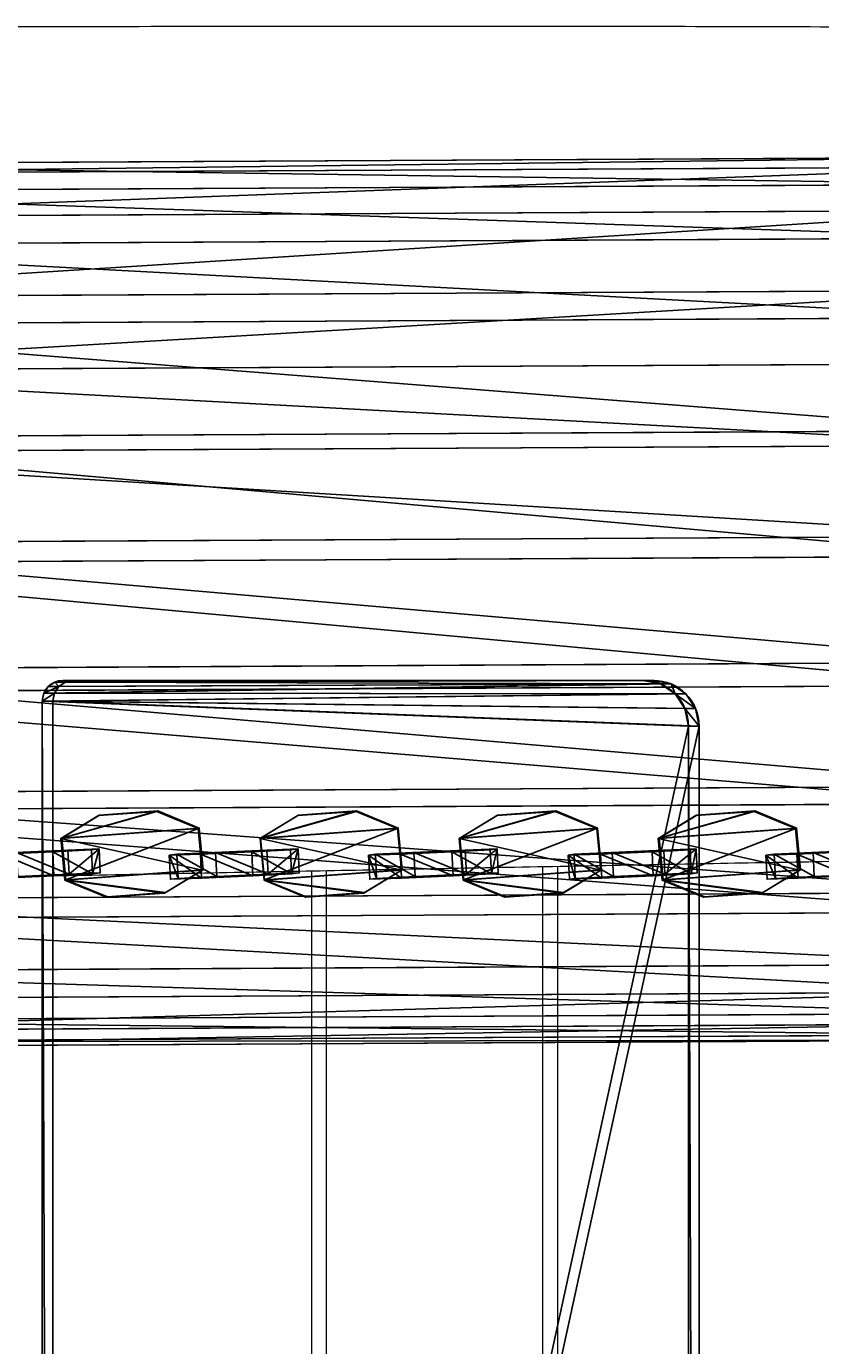
# Model space of a CAD drawing. Units: centimetres. Extents: x -254 to 241, y -222 to 216.
# Drawn here: x -41 to -24, y 18 to 46 of the extents above; entities that cross this region are included whole.
import ezdxf

# ---------------------------------------------------------------- set-up
doc = ezdxf.new("R2010")
doc.units = ezdxf.units.CM
doc.header["$LTSCALE"] = 2.54
doc.layers.get('0').update_dxf_attribs({"true_color": 0xffffff})
doc.layers.add('VP-EQ', color=7, linetype='Continuous', true_color=0x8a3492)

# ---------------------------------------------------------------- blocks, each defined once
blk = doc.blocks.new('R__nica_25')
at = {"color": 0}
for p, q in [((11.627, 19.307, 125.738), (11.627, 19.716, 150.864)), ((11.627, 19.307, 125.738), (11.627, 19.716, 150.864)), ((9.125, 18.823, 125.771), (9.125, 19.231, 150.836)), ((9.125, 18.823, 125.771), (9.125, 19.231, 150.836)), ((14.283, 18.912, 125.692), (14.283, 19.322, 150.915)), ((14.283, 18.912, 125.692), (14.283, 19.322, 150.915)), ((6.772, 17.724, 125.795), (6.772, 18.131, 150.824)), ((6.772, 17.724, 125.795), (6.772, 18.131, 150.824)), ((16.814, 17.864, 125.639), (16.814, 18.277, 150.978)), ((16.814, 17.864, 125.639), (16.814, 18.277, 150.978)), ((4.987, 16.248, 125.806), (4.987, 16.656, 150.83)), ((4.987, 16.248, 125.806), (4.987, 16.656, 150.83)), ((19.031, 16.2, 125.585), (19.031, 16.614, 151.051)), ((19.031, 16.2, 125.585), (19.031, 16.614, 151.051)), ((4.175, 14.429, 125.797), (4.175, 14.837, 150.859)), ((4.175, 14.429, 125.797), (4.175, 14.837, 150.859)), ((20.563, 14.626, 125.542), (20.563, 15.042, 151.111)), ((20.563, 14.626, 125.542), (20.563, 15.042, 151.111)), ((21.537, 12.858, 125.506), (21.537, 13.276, 151.167)), ((21.537, 12.858, 125.506), (21.537, 13.276, 151.167)), ((3.642, 12.047, 125.777), (3.642, 12.456, 150.905)), ((3.642, 12.047, 125.777), (3.642, 12.456, 150.905)), ((21.951, 11.051, 125.478), (21.951, 11.47, 151.214)), ((21.951, 11.051, 125.478), (21.951, 11.47, 151.214)), ((3.546, 9.481, 125.748), (3.546, 9.891, 150.962)), ((3.546, 9.481, 125.748), (3.546, 9.891, 150.962)), ((21.559, 8.743, 125.456), (21.559, 9.163, 151.261)), ((21.559, 8.743, 125.456), (21.559, 9.163, 151.261)), ((3.8, 7.157, 125.716), (3.8, 7.568, 151.018)), ((3.8, 7.157, 125.716), (3.8, 7.568, 151.018)), ((20.474, 6.487, 125.447), (20.474, 6.908, 151.295)), ((20.474, 6.487, 125.447), (20.474, 6.908, 151.295)), ((4.652, 5.086, 125.678), (4.652, 5.5, 151.079)), ((4.652, 5.086, 125.678), (4.652, 5.5, 151.079)), ((18.636, 4.389, 125.45), (18.636, 4.81, 151.314)), ((18.636, 4.389, 125.45), (18.636, 4.81, 151.314)), ((6.009, 3.35, 125.636), (6.009, 3.765, 151.14)), ((6.009, 3.35, 125.636), (6.009, 3.765, 151.14)), ((16.969, 2.688, 125.456), (16.969, 3.109, 151.327)), ((16.969, 2.688, 125.456), (16.969, 3.109, 151.327)), ((8.115, 2.085, 125.588), (8.115, 2.502, 151.202)), ((8.115, 2.085, 125.588), (8.115, 2.502, 151.202)), ((15.183, 1.657, 125.472), (15.183, 2.078, 151.322)), ((15.183, 1.657, 125.472), (15.183, 2.078, 151.322)), ((10.635, 1.325, 125.539), (10.635, 1.744, 151.258)), ((10.635, 1.325, 125.539), (10.635, 1.744, 151.258)), ((13.249, 1.614, 151.302), (13.249, 1.194, 125.497)), ((13.249, 1.614, 151.302), (13.249, 1.194, 125.497))]:
    blk.add_line(p, q, dxfattribs=at)
mesh = blk.add_polyface(dxfattribs=at)
corners = [(9.125, 18.823, 125.771), (11.627, 19.716, 150.864), (11.627, 19.307, 125.738), (9.125, 19.231, 150.836)]
mesh.append_faces([[corners[k] for k in face] for face in [(0, 1, 2), (1, 0, 3)]], dxfattribs={"vtx0": -1, "color": 0})
mesh = blk.add_polyface(dxfattribs=at)
corners = [(11.627, 19.307, 125.738), (14.283, 19.322, 150.915), (14.283, 18.912, 125.692), (11.627, 19.716, 150.864)]
mesh.append_faces([[corners[k] for k in face] for face in [(0, 1, 2), (1, 0, 3)]], dxfattribs={"vtx0": -1, "color": 0})
mesh = blk.add_polyface(dxfattribs=at)
corners = [(6.772, 17.724, 125.795), (9.125, 19.231, 150.836), (9.125, 18.823, 125.771), (6.772, 18.131, 150.824)]
mesh.append_faces([[corners[k] for k in face] for face in [(0, 1, 2), (1, 0, 3)]], dxfattribs={"vtx0": -1, "color": 0})
mesh = blk.add_polyface(dxfattribs=at)
corners = [(14.283, 18.912, 125.692), (16.814, 18.277, 150.978), (16.814, 17.864, 125.639), (14.283, 19.322, 150.915)]
mesh.append_faces([[corners[k] for k in face] for face in [(0, 1, 2), (1, 0, 3)]], dxfattribs={"vtx0": -1, "color": 0})
mesh = blk.add_polyface(dxfattribs=at)
corners = [(4.987, 16.248, 125.806), (6.772, 18.131, 150.824), (6.772, 17.724, 125.795), (4.987, 16.656, 150.83)]
mesh.append_faces([[corners[k] for k in face] for face in [(0, 1, 2), (1, 0, 3)]], dxfattribs={"vtx0": -1, "color": 0})
mesh = blk.add_polyface(dxfattribs=at)
corners = [(16.814, 17.864, 125.639), (19.031, 16.614, 151.051), (19.031, 16.2, 125.585), (16.814, 18.277, 150.978)]
mesh.append_faces([[corners[k] for k in face] for face in [(0, 1, 2), (1, 0, 3)]], dxfattribs={"vtx0": -1, "color": 0})
mesh = blk.add_polyface(dxfattribs=at)
corners = [(4.175, 14.837, 150.859), (4.987, 16.248, 125.806), (4.175, 14.429, 125.797), (4.987, 16.656, 150.83)]
mesh.append_faces([[corners[k] for k in face] for face in [(0, 1, 2), (1, 0, 3)]], dxfattribs={"vtx0": -1, "color": 0})
mesh = blk.add_polyface(dxfattribs=at)
corners = [(19.031, 16.2, 125.585), (20.563, 15.042, 151.111), (20.563, 14.626, 125.542), (19.031, 16.614, 151.051)]
mesh.append_faces([[corners[k] for k in face] for face in [(0, 1, 2), (1, 0, 3)]], dxfattribs={"vtx0": -1, "color": 0})
mesh = blk.add_polyface(dxfattribs=at)
corners = [(3.642, 12.456, 150.905), (4.175, 14.429, 125.797), (3.642, 12.047, 125.777), (4.175, 14.837, 150.859)]
mesh.append_faces([[corners[k] for k in face] for face in [(0, 1, 2), (1, 0, 3)]], dxfattribs={"vtx0": -1, "color": 0})
mesh = blk.add_polyface(dxfattribs=at)
corners = [(20.563, 14.626, 125.542), (21.537, 13.276, 151.167), (21.537, 12.858, 125.506), (20.563, 15.042, 151.111)]
mesh.append_faces([[corners[k] for k in face] for face in [(0, 1, 2), (1, 0, 3)]], dxfattribs={"vtx0": -1, "color": 0})
mesh = blk.add_polyface(dxfattribs=at)
corners = [(21.537, 12.858, 125.506), (21.951, 11.47, 151.214), (21.951, 11.051, 125.478), (21.537, 13.276, 151.167)]
mesh.append_faces([[corners[k] for k in face] for face in [(0, 1, 2), (1, 0, 3)]], dxfattribs={"vtx0": -1, "color": 0})
mesh = blk.add_polyface(dxfattribs=at)
corners = [(3.546, 9.891, 150.962), (3.642, 12.047, 125.777), (3.546, 9.481, 125.748), (3.642, 12.456, 150.905)]
mesh.append_faces([[corners[k] for k in face] for face in [(0, 1, 2), (1, 0, 3)]], dxfattribs={"vtx0": -1, "color": 0})
mesh = blk.add_polyface(dxfattribs=at)
corners = [(21.951, 11.051, 125.478), (21.559, 9.163, 151.261), (21.559, 8.743, 125.456), (21.951, 11.47, 151.214)]
mesh.append_faces([[corners[k] for k in face] for face in [(0, 1, 2), (1, 0, 3)]], dxfattribs={"vtx0": -1, "color": 0})
mesh = blk.add_polyface(dxfattribs=at)
corners = [(3.8, 7.568, 151.018), (3.546, 9.481, 125.748), (3.8, 7.157, 125.716), (3.546, 9.891, 150.962)]
mesh.append_faces([[corners[k] for k in face] for face in [(0, 1, 2), (1, 0, 3)]], dxfattribs={"vtx0": -1, "color": 0})
mesh = blk.add_polyface(dxfattribs=at)
corners = [(21.559, 8.743, 125.456), (20.474, 6.908, 151.295), (20.474, 6.487, 125.447), (21.559, 9.163, 151.261)]
mesh.append_faces([[corners[k] for k in face] for face in [(0, 1, 2), (1, 0, 3)]], dxfattribs={"vtx0": -1, "color": 0})
mesh = blk.add_polyface(dxfattribs=at)
corners = [(4.652, 5.5, 151.079), (3.8, 7.157, 125.716), (4.652, 5.086, 125.678), (3.8, 7.568, 151.018)]
mesh.append_faces([[corners[k] for k in face] for face in [(0, 1, 2), (1, 0, 3)]], dxfattribs={"vtx0": -1, "color": 0})
mesh = blk.add_polyface(dxfattribs=at)
corners = [(20.474, 6.487, 125.447), (18.636, 4.81, 151.314), (18.636, 4.389, 125.45), (20.474, 6.908, 151.295)]
mesh.append_faces([[corners[k] for k in face] for face in [(0, 1, 2), (1, 0, 3)]], dxfattribs={"vtx0": -1, "color": 0})
mesh = blk.add_polyface(dxfattribs=at)
corners = [(6.009, 3.765, 151.14), (4.652, 5.086, 125.678), (6.009, 3.35, 125.636), (4.652, 5.5, 151.079)]
mesh.append_faces([[corners[k] for k in face] for face in [(0, 1, 2), (1, 0, 3)]], dxfattribs={"vtx0": -1, "color": 0})
mesh = blk.add_polyface(dxfattribs=at)
corners = [(18.636, 4.389, 125.45), (16.969, 3.109, 151.327), (16.969, 2.688, 125.456), (18.636, 4.81, 151.314)]
mesh.append_faces([[corners[k] for k in face] for face in [(0, 1, 2), (1, 0, 3)]], dxfattribs={"vtx0": -1, "color": 0})
mesh = blk.add_polyface(dxfattribs=at)
corners = [(8.115, 2.502, 151.202), (6.009, 3.35, 125.636), (8.115, 2.085, 125.588), (6.009, 3.765, 151.14)]
mesh.append_faces([[corners[k] for k in face] for face in [(0, 1, 2), (1, 0, 3)]], dxfattribs={"vtx0": -1, "color": 0})
mesh = blk.add_polyface(dxfattribs=at)
corners = [(16.969, 3.109, 151.327), (15.183, 1.657, 125.472), (16.969, 2.688, 125.456), (15.183, 2.078, 151.322)]
mesh.append_faces([[corners[k] for k in face] for face in [(0, 1, 2), (1, 0, 3)]], dxfattribs={"vtx0": -1, "color": 0})
mesh = blk.add_polyface(dxfattribs=at)
corners = [(10.635, 1.744, 151.258), (8.115, 2.085, 125.588), (10.635, 1.325, 125.539), (8.115, 2.502, 151.202)]
mesh.append_faces([[corners[k] for k in face] for face in [(0, 1, 2), (1, 0, 3)]], dxfattribs={"vtx0": -1, "color": 0})
mesh = blk.add_polyface(dxfattribs=at)
corners = [(15.183, 2.078, 151.322), (13.249, 1.194, 125.497), (15.183, 1.657, 125.472), (13.249, 1.614, 151.302)]
mesh.append_faces([[corners[k] for k in face] for face in [(0, 1, 2), (1, 0, 3)]], dxfattribs={"vtx0": -1, "color": 0})
mesh = blk.add_polyface(dxfattribs=at)
corners = [(13.249, 1.614, 151.302), (10.635, 1.325, 125.539), (13.249, 1.194, 125.497), (10.635, 1.744, 151.258)]
mesh.append_faces([[corners[k] for k in face] for face in [(0, 1, 2), (1, 0, 3)]], dxfattribs={"vtx0": -1, "color": 0})
blk = doc.blocks.new('Grupuj_59')
at = {"color": 0}
for p, q in [((0, 1.783), (0.416, 2.506)), ((0, 1.783), (0.416, 2.506)), ((0, 1.783, 0.5), (0.416, 2.506, 0.5)), ((0, 1.783, 0.5), (0.416, 2.506, 0.5)), ((0.416, 2.506), (1.284, 2.506)), ((0.416, 2.506), (0.416, 2.506, 0.5)), ((0.416, 2.506, 0.5), (1.284, 2.506, 0.5)), ((0.416, 2.506), (1.284, 2.506)), ((0.416, 2.506), (0.416, 2.506, 0.5)), ((0.416, 2.506, 0.5), (1.284, 2.506, 0.5)), ((1.284, 2.506), (1.284, 2.506, 0.5)), ((1.7, 1.783), (1.284, 2.506)), ((1.284, 2.506), (1.284, 2.506, 0.5)), ((1.7, 1.783, 0.5), (1.284, 2.506, 0.5)), ((1.7, 1.783), (1.284, 2.506)), ((1.7, 1.783, 0.5), (1.284, 2.506, 0.5)), ((0, 0.723), (0, 1.783)), ((0, 1.783), (0, 1.783, 0.5)), ((0, 0.723), (0, 1.783)), ((0, 0.723, 0.5), (0, 1.783, 0.5)), ((0, 1.783), (0, 1.783, 0.5)), ((0, 0.723, 0.5), (0, 1.783, 0.5)), ((1.7, 1.783), (1.7, 1.783, 0.5)), ((1.7, 1.783), (1.7, 0.723)), ((1.7, 1.783), (1.7, 0.723)), ((1.7, 1.783), (1.7, 1.783, 0.5)), ((1.7, 1.783, 0.5), (1.7, 0.723, 0.5)), ((1.7, 1.783, 0.5), (1.7, 0.723, 0.5)), ((0, 0.723), (0.416, 0)), ((0, 0.723), (0.416, 0)), ((0, 0.723, 0.5), (0.416, 0, 0.5)), ((0, 0.723), (0, 0.723, 0.5)), ((0, 0.723), (0, 0.723, 0.5)), ((0, 0.723, 0.5), (0.416, 0, 0.5)), ((1.7, 0.723), (1.284, 0)), ((1.7, 0.723), (1.284, 0)), ((1.7, 0.723, 0.5), (1.284, 0, 0.5)), ((1.7, 0.723, 0.5), (1.284, 0, 0.5)), ((1.7, 0.723), (1.7, 0.723, 0.5)), ((1.7, 0.723), (1.7, 0.723, 0.5)), ((1.284, 0), (0.416, 0)), ((1.284, 0), (0.416, 0)), ((1.284, 0, 0.5), (0.416, 0, 0.5)), ((1.284, 0, 0.5), (0.416, 0, 0.5)), ((1.284, 0), (1.284, 0, 0.5)), ((1.284, 0), (1.284, 0, 0.5)), ((0.416, 0), (0.416, 0, 0.5)), ((0.416, 0), (0.416, 0, 0.5))]:
    blk.add_line(p, q, dxfattribs=at)
mesh = blk.add_polyface(dxfattribs=at)
corners = [(0, 1.783), (0.416, 0), (0, 0.723), (0.416, 2.506), (1.284, 2.506), (1.284, 0), (1.7, 1.783), (1.7, 0.723)]
mesh.append_faces([[corners[k] for k in face] for face in [(0, 1, 2), (5, 6, 7)]], dxfattribs={"vtx0": -1, "color": 0})
mesh.append_faces([[corners[k] for k in face] for face in [(1, 4, 5)]], dxfattribs={"vtx0": -1, "vtx1": -1, "color": 0})
mesh.append_faces([[corners[k] for k in face] for face in [(1, 0, 3), (1, 3, 4), (5, 4, 6)]], dxfattribs={"vtx0": -1, "vtx2": -1, "color": 0})
mesh = blk.add_polyface(dxfattribs=at)
corners = [(0, 1.783, 0.5), (0.416, 2.506), (0, 1.783), (0.416, 2.506, 0.5)]
mesh.append_faces([[corners[k] for k in face] for face in [(0, 1, 2), (1, 0, 3)]], dxfattribs={"vtx0": -1, "color": 0})
mesh = blk.add_polyface(dxfattribs=at)
corners = [(0.416, 0, 0.5), (0, 1.783, 0.5), (0, 0.723, 0.5), (0.416, 2.506, 0.5), (1.284, 0, 0.5), (1.284, 2.506, 0.5), (1.7, 1.783, 0.5), (1.7, 0.723, 0.5)]
mesh.append_faces([[corners[k] for k in face] for face in [(0, 1, 2), (6, 4, 7)]], dxfattribs={"vtx0": -1, "color": 0})
mesh.append_faces([[corners[k] for k in face] for face in [(1, 0, 3), (3, 4, 5), (5, 4, 6)]], dxfattribs={"vtx0": -1, "vtx1": -1, "color": 0})
mesh.append_faces([[corners[k] for k in face] for face in [(3, 0, 4)]], dxfattribs={"vtx0": -1, "vtx2": -1, "color": 0})
mesh = blk.add_polyface(dxfattribs=at)
corners = [(0.416, 2.506), (1.284, 2.506, 0.5), (1.284, 2.506), (0.416, 2.506, 0.5)]
mesh.append_faces([[corners[k] for k in face] for face in [(0, 1, 2), (1, 0, 3)]], dxfattribs={"vtx0": -1, "color": 0})
mesh = blk.add_polyface(dxfattribs=at)
corners = [(1.7, 1.783), (1.284, 2.506, 0.5), (1.7, 1.783, 0.5), (1.284, 2.506)]
mesh.append_faces([[corners[k] for k in face] for face in [(0, 1, 2), (1, 0, 3)]], dxfattribs={"vtx0": -1, "color": 0})
mesh = blk.add_polyface(dxfattribs=at)
corners = [(0, 0.723, 0.5), (0, 1.783), (0, 0.723), (0, 1.783, 0.5)]
mesh.append_faces([[corners[k] for k in face] for face in [(0, 1, 2), (1, 0, 3)]], dxfattribs={"vtx0": -1, "color": 0})
mesh = blk.add_polyface(dxfattribs=at)
corners = [(1.7, 1.783), (1.7, 0.723, 0.5), (1.7, 0.723), (1.7, 1.783, 0.5)]
mesh.append_faces([[corners[k] for k in face] for face in [(0, 1, 2), (1, 0, 3)]], dxfattribs={"vtx0": -1, "color": 0})
mesh = blk.add_polyface(dxfattribs=at)
corners = [(0.416, 0, 0.5), (0, 0.723), (0.416, 0), (0, 0.723, 0.5)]
mesh.append_faces([[corners[k] for k in face] for face in [(0, 1, 2), (1, 0, 3)]], dxfattribs={"vtx0": -1, "color": 0})
mesh = blk.add_polyface(dxfattribs=at)
corners = [(1.7, 0.723), (1.284, 0, 0.5), (1.284, 0), (1.7, 0.723, 0.5)]
mesh.append_faces([[corners[k] for k in face] for face in [(0, 1, 2), (1, 0, 3)]], dxfattribs={"vtx0": -1, "color": 0})
mesh = blk.add_polyface(dxfattribs=at)
corners = [(1.284, 0), (0.416, 0, 0.5), (0.416, 0), (1.284, 0, 0.5)]
mesh.append_faces([[corners[k] for k in face] for face in [(0, 1, 2), (1, 0, 3)]], dxfattribs={"vtx0": -1, "color": 0})
blk = doc.blocks.new('3DGeom-1687_Defintion_2')
at = {"color": 253, "true_color": 0xa5aaae, "xscale": 1332.167535723946, "yscale": 1332.167535723946, "zscale": 1332.167535723945}
blk.add_blockref('Grupuj_59', (-1026, -1340, -372), dxfattribs=at)
blk = doc.blocks.new('OGNIWO_M_1')
at = {"color": 0, "extrusion": (-0.000510445, 0.00676, -0.999977)}
ref = blk.add_blockref('3DGeom-1687_Defintion_2', (-1.498, 0.912, -0.221), dxfattribs=dict(at, xscale=0.0007506563350206285, yscale=0.0007506563350206299, zscale=0.0007506563350206304, rotation=271.7510331493519))
ref.add_attrib('Skp_ComponentInstanceName', '3DGeom-1687', (0, 0), dxfattribs={"height": 0.2})
blk = doc.blocks.new('3DGeom_457_Defintion')
at = {"color": 0, "xscale": 847.306500591992, "yscale": 847.3065005919926, "zscale": 847.3065005919921, "rotation": 90.00000000000001}
blk.add_blockref('OGNIWO_M_1', (727, -628, -173), dxfattribs=at)
blk = doc.blocks.new('Chainlink_6mm_DIN766-Solid')
at = {"color": 0, "extrusion": (9.956e-12, -3.06745e-10, -1)}
ref = blk.add_blockref('3DGeom_457_Defintion', (0.76, 6.51, -0.98), dxfattribs=dict(at, xscale=0.008064715728186837, yscale=0.008210486363263722, zscale=0.008062593143925946, rotation=178.145495673256))
ref.add_attrib('Skp_ComponentInstanceName', '3DGeom~457', (0, 0), dxfattribs={"height": 0.2})
blk = doc.blocks.new('3DGeom_457_Defintion_1')
at = {"color": 0, "extrusion": (-0.008881, -0.046696, 0.99887), "xscale": 124.344847590361, "yscale": 121.7743194950585, "zscale": 124.044939492549, "rotation": 13.77618875264568}
blk.add_blockref('Chainlink_6mm_DIN766-Solid', (71, 66, -72), dxfattribs=at)
blk = doc.blocks.new('Chainlink_6mm_DIN766-Solid_1')
at = {"color": 0, "extrusion": (9.95605e-12, -3.06745e-10, -1)}
ref = blk.add_blockref('3DGeom_457_Defintion_1', (0.76, 6.51, -0.98), dxfattribs=dict(at, xscale=0.008064715728186842, yscale=0.008210486363263724, zscale=0.008062593143925942, rotation=178.145495673256))
ref.add_attrib('Skp_ComponentInstanceName', '3DGeom~457', (0, 0), dxfattribs={"height": 0.2})
blk = doc.blocks.new('A173100Asb-Dolid_2')
at = {"color": 0, "extrusion": (-0.084301, -1.31121e-15, -0.99644), "xscale": 0.146381002369828, "yscale": 0.1464143004425772, "zscale": 0.1463483387596188, "rotation": 359.9999999999999}
blk.add_blockref('Chainlink_6mm_DIN766-Solid_1', (0, 33.062, 6.348), dxfattribs=at)
at = {"color": 0, "extrusion": (-0.066902, -1.29372e-15, -0.99776), "xscale": 0.146381002369828, "yscale": 0.1464068042202404, "zscale": 0.1463558379765073, "rotation": 359.9999999999997}
blk.add_blockref('Chainlink_6mm_DIN766-Solid_1', (0, 29.467, 5.819), dxfattribs=at)
at = {"color": 0, "extrusion": (-0.066905, -1.29116e-15, -0.997759), "xscale": 0.146381002369828, "yscale": 0.1464068054723826, "zscale": 0.1463558367239294, "rotation": 359.9999999999997}
blk.add_blockref('Chainlink_6mm_DIN766-Solid_1', (0, 25.766, 5.819), dxfattribs=at)
at = {"color": 0, "extrusion": (-0.082614, -1.28606e-15, -0.996582), "xscale": 0.1463810023698281, "yscale": 0.1464643192038571, "zscale": 0.1463045255709842, "rotation": 359.9999999999988}
blk.add_blockref('Chainlink_6mm_DIN766-Solid_1', (0, 21.948, 6.472), dxfattribs=at)
at = {"color": 0, "extrusion": (-2.45551e-14, -1, 2.8767e-15), "xscale": 0.1463558367252938, "yscale": 0.1464068054710182, "zscale": 0.146381002369828, "rotation": 86.33225983461597}
blk.add_blockref('Chainlink_6mm_DIN766-Solid_1', (-27.944, -3.958, 0), dxfattribs=at)
at = {"color": 0, "extrusion": (-2.46062e-14, -1, 3.31331e-15), "zscale": 0.146381002369828}
for p, xscale, yscale, rotation in [((-35.323, -3.382, 0), 0.1463483400344939, 0.1464142991682766, 85.33203472500047), ((-31.635, -3.694, 0), 0.1463483400080369, 0.1464142991947215, 85.33203118622568)]:
    blk.add_blockref('Chainlink_6mm_DIN766-Solid_1', p, dxfattribs=dict(at, xscale=xscale, yscale=yscale, rotation=rotation))
at = {"color": 0, "extrusion": (-2.46029e-14, -1, 2.44774e-15), "xscale": 0.1463633654065708, "yscale": 0.1463992790236757, "zscale": 0.146381002369828, "rotation": 87.33255899633141}
blk.add_blockref('Chainlink_6mm_DIN766-Solid_1', (-24.251, -4.189, 0), dxfattribs=at)
at = {"color": 0, "extrusion": (-2.44327e-14, -1, 3.55598e-15), "xscale": 0.1462474228710851, "yscale": 0.1465297245671539, "zscale": 0.146381002369828, "rotation": 84.7400114995937}
blk.add_blockref('Chainlink_6mm_DIN766-Solid_1', (-20.569, -4.932, 0), dxfattribs=at)
blk = doc.blocks.new('Komponent_21')
at = {"color": 253, "true_color": 0xcab79a}
for p, q in [((63.318, 13.46, 2.2), (1.356, 13.46, 2.2)), ((63.318, 13.46, 0), (1.356, 13.46, 0)), ((63.318, 13.46, 0), (1.356, 13.46, 0)), ((1.356, 13.46, 0), (1.356, 13.46, 2.2)), ((63.318, 13.46, 2.2), (1.356, 13.46, 2.2)), ((1.356, 13.46, 0), (1.356, 13.46, 2.2)), ((63.318, 13.46, 0), (63.318, 13.46, 2.2)), ((63.318, 13.46, 0), (63.318, 13.46, 2.2)), ((0.837, 13.357, 0), (0.837, 13.357, 2.2)), ((0.837, 13.357, 0), (0.837, 13.357, 2.2)), ((63.482, 13.428, 0), (63.482, 13.428, 2.2)), ((63.482, 13.428, 0), (63.482, 13.428, 2.2)), ((63.621, 13.335, 0), (63.621, 13.335, 2.2)), ((63.621, 13.335, 0), (63.621, 13.335, 2.2)), ((0.397, 13.063, 0), (0.397, 13.063, 2.2)), ((0.397, 13.063, 0), (0.397, 13.063, 2.2)), ((63.714, 13.196, 0), (63.714, 13.196, 2.2)), ((63.714, 13.196, 0), (63.714, 13.196, 2.2)), ((63.747, 0.944, 2.2), (63.747, 13.032, 2.2)), ((63.747, 13.032, 0), (63.747, 13.032, 2.2)), ((63.747, 0.944, 0), (63.747, 13.032, 0)), ((63.747, 13.032, 0), (63.747, 13.032, 2.2)), ((63.747, 0.944, 2.2), (63.747, 13.032, 2.2)), ((63.747, 0.944, 0), (63.747, 13.032, 0)), ((0.103, 12.623, 0), (0.103, 12.623, 2.2)), ((0.103, 12.623, 0), (0.103, 12.623, 2.2)), ((0, 12.104, 2.2), (0, 1.061, 2.2)), ((0, 12.104, 0), (0, 1.061, 0)), ((0, 12.104, 2.2), (0, 1.061, 2.2)), ((0, 12.104, 0), (0, 12.104, 2.2)), ((0, 12.104, 0), (0, 1.061, 0)), ((0, 12.104, 0), (0, 12.104, 2.2)), ((0, 1.061, 0), (0, 1.061, 2.2)), ((0, 1.061, 0), (0, 1.061, 2.2)), ((63.747, 0.944, 0), (63.747, 0.944, 2.2)), ((63.747, 0.944, 0), (63.747, 0.944, 2.2)), ((0.081, 0.655, 0), (0.081, 0.655, 2.2)), ((0.081, 0.655, 0), (0.081, 0.655, 2.2)), ((63.675, 0.583, 0), (63.675, 0.583, 2.2)), ((63.675, 0.583, 0), (63.675, 0.583, 2.2)), ((0.311, 0.311, 0), (0.311, 0.311, 2.2)), ((0.311, 0.311, 0), (0.311, 0.311, 2.2)), ((63.47, 0.276, 0), (63.47, 0.276, 2.2)), ((63.47, 0.276, 0), (63.47, 0.276, 2.2)), ((0.655, 0.081, 0), (0.655, 0.081, 2.2)), ((0.655, 0.081, 0), (0.655, 0.081, 2.2)), ((1.061, 0, 0), (1.061, 0, 2.2)), ((1.061, 0, 0), (62.803, 0, 0)), ((1.061, 0, 0), (62.803, 0, 0)), ((1.061, 0, 0), (1.061, 0, 2.2)), ((62.803, 0, 0), (62.803, 0, 2.2)), ((62.803, 0, 0), (62.803, 0, 2.2)), ((63.164, 0.072, 0), (63.164, 0.072, 2.2)), ((63.164, 0.072, 0), (63.164, 0.072, 2.2)), ((1.061, 0, 2.2), (62.803, 0, 2.2)), ((1.061, 0, 2.2), (62.803, 0, 2.2))]:
    blk.add_line(p, q, dxfattribs=at)
for centre, radius, start, end in [((1.356, 12.104, 2.2), 1.356, 90, 180.0048), ((1.356, 12.104, 0), 1.356, 90, 180.0048), ((1.356, 12.104, 0), 1.356, 90, 180.0048), ((1.356, 12.104, 2.2), 1.356, 90, 180.0048), ((1.356, 12.104, 0), 1.356, 90, 180.0048), ((1.356, 12.104, 2.2), 1.356, 90, 180.0048), ((1.356, 12.104, 0), 1.356, 90, 180.0048), ((1.356, 12.104, 2.2), 1.356, 90, 180.0048), ((1.356, 12.104, 0), 1.356, 90, 180.0048), ((1.356, 12.104, 2.2), 1.356, 90, 180.0048), ((63.318, 13.032, 2.2), 0.428, 0, 89.9952), ((63.318, 13.032, 0), 0.428, 0, 89.9952), ((63.318, 13.032, 2.2), 0.428, 0, 89.9952), ((63.318, 13.032, 0), 0.428, 0, 89.9952), ((63.318, 13.032, 2.2), 0.428, 0, 89.9952), ((63.318, 13.032, 0), 0.428, 0, 89.9952), ((63.318, 13.032, 2.2), 0.428, 0, 89.9952), ((63.318, 13.032, 0), 0.428, 0, 89.9952), ((63.318, 13.032, 2.2), 0.428, 0, 89.9952), ((63.318, 13.032, 0), 0.428, 0, 89.9952), ((1.061, 1.061, 2.2), 1.061, 179.9976, 269.9976), ((1.061, 1.061, 0), 1.061, 179.9976, 269.9976), ((1.061, 1.061, 2.2), 1.061, 179.9976, 269.9976), ((1.061, 1.061, 0), 1.061, 179.9976, 269.9976), ((1.061, 1.061, 2.2), 1.061, 179.9976, 269.9976), ((1.061, 1.061, 0), 1.061, 179.9976, 269.9976), ((1.061, 1.061, 0), 1.061, 179.9976, 269.9976), ((1.061, 1.061, 2.2), 1.061, 179.9976, 269.9976), ((1.061, 1.061, 0), 1.061, 179.9976, 269.9976), ((1.061, 1.061, 2.2), 1.061, 179.9976, 269.9976), ((62.803, 0.944, 2.2), 0.944, 270, 0.0048), ((62.803, 0.944, 0), 0.944, 270, 0.0048), ((62.803, 0.944, 2.2), 0.944, 270, 0.0048), ((62.803, 0.944, 0), 0.944, 270, 0.0048), ((62.803, 0.944, 2.2), 0.944, 270, 0.0048), ((62.803, 0.944, 0), 0.944, 270, 0.0048), ((62.803, 0.944, 2.2), 0.944, 270, 0.0048), ((62.803, 0.944, 0), 0.944, 270, 0.0048), ((62.803, 0.944, 2.2), 0.944, 270, 0.0048), ((62.803, 0.944, 0), 0.944, 270, 0.0048)]:
    blk.add_arc(centre, radius, start, end, dxfattribs=at)
mesh = blk.add_polyface(dxfattribs=at)
corners = [(0.081, 0.655, 2.2), (0, 12.104, 2.2), (0, 1.061, 2.2), (0.103, 12.623, 2.2), (0.311, 0.311, 2.2), (0.397, 13.063, 2.2), (0.655, 0.081, 2.2), (0.837, 13.357, 2.2), (1.061, 0, 2.2), (1.356, 13.46, 2.2), (62.803, 0, 2.2), (63.318, 13.46, 2.2), (63.164, 0.072, 2.2), (63.47, 0.276, 2.2), (63.482, 13.428, 2.2), (63.675, 0.583, 2.2), (63.621, 13.335, 2.2), (63.714, 13.196, 2.2), (63.747, 0.944, 2.2), (63.747, 13.032, 2.2)]
mesh.append_faces([[corners[k] for k in face] for face in [(0, 1, 2), (17, 18, 19)]], dxfattribs={"vtx0": -1, "color": 253})
mesh.append_faces([[corners[k] for k in face] for face in [(1, 0, 3), (3, 4, 5), (5, 6, 7), (7, 8, 9), (9, 10, 11), (11, 13, 14), (14, 15, 16), (16, 15, 17)]], dxfattribs={"vtx0": -1, "vtx1": -1, "color": 253})
mesh.append_faces([[corners[k] for k in face] for face in [(3, 0, 4), (5, 4, 6), (7, 6, 8), (9, 8, 10), (11, 10, 12), (11, 12, 13), (14, 13, 15), (17, 15, 18)]], dxfattribs={"vtx0": -1, "vtx2": -1, "color": 253})
mesh = blk.add_polyface(dxfattribs=at)
corners = [(0.103, 12.623, 0), (0, 1.061, 0), (0, 12.104, 0), (0.081, 0.655, 0), (0.311, 0.311, 0), (0.397, 13.063, 0), (0.655, 0.081, 0), (0.837, 13.357, 0), (1.061, 0, 0), (1.356, 13.46, 0), (62.803, 0, 0), (63.318, 13.46, 0), (63.164, 0.072, 0), (63.47, 0.276, 0), (63.482, 13.428, 0), (63.675, 0.583, 0), (63.621, 13.335, 0), (63.714, 13.196, 0), (63.747, 0.944, 0), (63.747, 13.032, 0)]
mesh.append_faces([[corners[k] for k in face] for face in [(0, 1, 2), (18, 17, 19)]], dxfattribs={"vtx0": -1, "color": 253})
mesh.append_faces([[corners[k] for k in face] for face in [(1, 0, 3), (3, 0, 4), (4, 5, 6), (6, 7, 8), (8, 9, 10), (10, 11, 12), (12, 11, 13), (13, 14, 15), (15, 17, 18)]], dxfattribs={"vtx0": -1, "vtx1": -1, "color": 253})
mesh.append_faces([[corners[k] for k in face] for face in [(4, 0, 5), (6, 5, 7), (8, 7, 9), (10, 9, 11), (13, 11, 14), (15, 14, 16), (15, 16, 17)]], dxfattribs={"vtx0": -1, "vtx2": -1, "color": 253})
mesh = blk.add_polyface(dxfattribs=at)
corners = [(0.837, 13.357, 0), (1.356, 13.46, 2.2), (1.356, 13.46, 0), (0.837, 13.357, 2.2)]
mesh.append_faces([[corners[k] for k in face] for face in [(0, 1, 2), (1, 0, 3)]], dxfattribs={"vtx0": -1, "color": 253})
mesh = blk.add_polyface(dxfattribs=at)
corners = [(1.356, 13.46, 2.2), (63.318, 13.46, 0), (1.356, 13.46, 0), (63.318, 13.46, 2.2)]
mesh.append_faces([[corners[k] for k in face] for face in [(0, 1, 2), (1, 0, 3)]], dxfattribs={"vtx0": -1, "color": 253})
mesh = blk.add_polyface(dxfattribs=at)
corners = [(63.318, 13.46, 0), (63.482, 13.428, 2.2), (63.482, 13.428, 0), (63.318, 13.46, 2.2)]
mesh.append_faces([[corners[k] for k in face] for face in [(0, 1, 2), (1, 0, 3)]], dxfattribs={"vtx0": -1, "color": 253})
mesh = blk.add_polyface(dxfattribs=at)
corners = [(0.397, 13.063, 0), (0.837, 13.357, 2.2), (0.837, 13.357, 0), (0.397, 13.063, 2.2)]
mesh.append_faces([[corners[k] for k in face] for face in [(0, 1, 2), (1, 0, 3)]], dxfattribs={"vtx0": -1, "color": 253})
mesh = blk.add_polyface(dxfattribs=at)
corners = [(63.482, 13.428, 0), (63.621, 13.335, 2.2), (63.621, 13.335, 0), (63.482, 13.428, 2.2)]
mesh.append_faces([[corners[k] for k in face] for face in [(0, 1, 2), (1, 0, 3)]], dxfattribs={"vtx0": -1, "color": 253})
mesh = blk.add_polyface(dxfattribs=at)
corners = [(63.714, 13.196, 0), (63.621, 13.335, 2.2), (63.714, 13.196, 2.2), (63.621, 13.335, 0)]
mesh.append_faces([[corners[k] for k in face] for face in [(0, 1, 2), (1, 0, 3)]], dxfattribs={"vtx0": -1, "color": 253})
mesh = blk.add_polyface(dxfattribs=at)
corners = [(0.397, 13.063, 2.2), (0.103, 12.623, 0), (0.103, 12.623, 2.2), (0.397, 13.063, 0)]
mesh.append_faces([[corners[k] for k in face] for face in [(0, 1, 2), (1, 0, 3)]], dxfattribs={"vtx0": -1, "color": 253})
mesh = blk.add_polyface(dxfattribs=at)
corners = [(63.747, 13.032, 0), (63.714, 13.196, 2.2), (63.747, 13.032, 2.2), (63.714, 13.196, 0)]
mesh.append_faces([[corners[k] for k in face] for face in [(0, 1, 2), (1, 0, 3)]], dxfattribs={"vtx0": -1, "color": 253})
mesh = blk.add_polyface(dxfattribs=at)
corners = [(63.747, 0.944, 0), (63.747, 13.032, 2.2), (63.747, 0.944, 2.2), (63.747, 13.032, 0)]
mesh.append_faces([[corners[k] for k in face] for face in [(0, 1, 2), (1, 0, 3)]], dxfattribs={"vtx0": -1, "color": 253})
mesh = blk.add_polyface(dxfattribs=at)
corners = [(0.103, 12.623, 2.2), (0, 12.104, 0), (0, 12.104, 2.2), (0.103, 12.623, 0)]
mesh.append_faces([[corners[k] for k in face] for face in [(0, 1, 2), (1, 0, 3)]], dxfattribs={"vtx0": -1, "color": 253})
mesh = blk.add_polyface(dxfattribs=at)
corners = [(0, 12.104, 2.2), (0, 1.061, 0), (0, 1.061, 2.2), (0, 12.104, 0)]
mesh.append_faces([[corners[k] for k in face] for face in [(0, 1, 2), (1, 0, 3)]], dxfattribs={"vtx0": -1, "color": 253})
mesh = blk.add_polyface(dxfattribs=at)
corners = [(0, 1.061, 2.2), (0.081, 0.655, 0), (0.081, 0.655, 2.2), (0, 1.061, 0)]
mesh.append_faces([[corners[k] for k in face] for face in [(0, 1, 2), (1, 0, 3)]], dxfattribs={"vtx0": -1, "color": 253})
mesh = blk.add_polyface(dxfattribs=at)
corners = [(63.675, 0.583, 0), (63.747, 0.944, 2.2), (63.675, 0.583, 2.2), (63.747, 0.944, 0)]
mesh.append_faces([[corners[k] for k in face] for face in [(0, 1, 2), (1, 0, 3)]], dxfattribs={"vtx0": -1, "color": 253})
mesh = blk.add_polyface(dxfattribs=at)
corners = [(0.081, 0.655, 2.2), (0.311, 0.311, 0), (0.311, 0.311, 2.2), (0.081, 0.655, 0)]
mesh.append_faces([[corners[k] for k in face] for face in [(0, 1, 2), (1, 0, 3)]], dxfattribs={"vtx0": -1, "color": 253})
mesh = blk.add_polyface(dxfattribs=at)
corners = [(63.47, 0.276, 0), (63.675, 0.583, 2.2), (63.47, 0.276, 2.2), (63.675, 0.583, 0)]
mesh.append_faces([[corners[k] for k in face] for face in [(0, 1, 2), (1, 0, 3)]], dxfattribs={"vtx0": -1, "color": 253})
mesh = blk.add_polyface(dxfattribs=at)
corners = [(0.655, 0.081, 2.2), (0.311, 0.311, 0), (0.655, 0.081, 0), (0.311, 0.311, 2.2)]
mesh.append_faces([[corners[k] for k in face] for face in [(0, 1, 2), (1, 0, 3)]], dxfattribs={"vtx0": -1, "color": 253})
mesh = blk.add_polyface(dxfattribs=at)
corners = [(63.47, 0.276, 0), (63.164, 0.072, 2.2), (63.164, 0.072, 0), (63.47, 0.276, 2.2)]
mesh.append_faces([[corners[k] for k in face] for face in [(0, 1, 2), (1, 0, 3)]], dxfattribs={"vtx0": -1, "color": 253})
mesh = blk.add_polyface(dxfattribs=at)
corners = [(1.061, 0, 2.2), (0.655, 0.081, 0), (1.061, 0, 0), (0.655, 0.081, 2.2)]
mesh.append_faces([[corners[k] for k in face] for face in [(0, 1, 2), (1, 0, 3)]], dxfattribs={"vtx0": -1, "color": 253})
mesh = blk.add_polyface(dxfattribs=at)
corners = [(62.803, 0, 0), (1.061, 0, 2.2), (1.061, 0, 0), (62.803, 0, 2.2)]
mesh.append_faces([[corners[k] for k in face] for face in [(0, 1, 2), (1, 0, 3)]], dxfattribs={"vtx0": -1, "color": 253})
mesh = blk.add_polyface(dxfattribs=at)
corners = [(63.164, 0.072, 0), (62.803, 0, 2.2), (62.803, 0, 0), (63.164, 0.072, 2.2)]
mesh.append_faces([[corners[k] for k in face] for face in [(0, 1, 2), (1, 0, 3)]], dxfattribs={"vtx0": -1, "color": 253})
blk = doc.blocks.new('OHO-51282_No_Edge_-Solid_3')
at = {"color": 0, "extrusion": (-8.55174e-18, 0.007278, 0.999974), "yscale": 0.8929361301862707, "zscale": 0.9998915090957572, "rotation": 360}
blk.add_blockref('Komponent_21', (-32, -5.993, -0.994), dxfattribs=at)
blk = doc.blocks.new('AC173054-Solid_4')
at = {"color": 0, "extrusion": (0.09752, 1.09249e-15, 0.995234), "yscale": 1.000633288437844, "zscale": 0.9993999930244174, "rotation": 359.9999999999994}
blk.add_blockref('OHO-51282_No_Edge_-Solid_3', (0, 29.052, -6.221), dxfattribs=at)
at = {"color": 0}
blk.add_blockref('A173100Asb-Dolid_2', (0, 28.05, -0.535), dxfattribs=at)
blk = doc.blocks.new('Grupuj_214')
at = {"color": 0}
blk.add_blockref('AC173054-Solid_4', (76.1, 32, 3.604), dxfattribs=at)
blk = doc.blocks.new('Grupuj_32')
at = {"color": 253, "true_color": 0xcab79a, "xscale": 1.120000000000001}
blk.add_blockref('Grupuj_214', (-4.054, 18.203, 3.952), dxfattribs=at)
blk = doc.blocks.new('Grupuj_40')
at = {"color": 0}
blk.add_blockref('Grupuj_32', (114.767, 79.644, 32.376), dxfattribs=at)
blk = doc.blocks.new('Grupuj_33')
at = {"color": 0}
blk.add_blockref('Grupuj_40', (-112.544, -65.587, -4.781), dxfattribs=at)
blk = doc.blocks.new('Grupuj_146')
at = {"color": 0}
blk.add_blockref('Grupuj_33', (9.694, -0.078), dxfattribs=at)
blk = doc.blocks.new('RB1250_')
at = {"color": 0, "linetype": 'Continuous', "lineweight": 18}
for p, q in [((731.237, 540.566), (731.237, 589.967)), ((731.537, 589.973), (731.537, 540.566)), ((726.437, 540.566), (726.437, 589.877)), ((726.737, 589.883), (726.737, 540.566))]:
    blk.add_line(p, q, dxfattribs=at)
for points, knots in [([(816.741, 606.427), (816.59, 606.428), (815.968, 606.432), (814.915, 606.439), (813.626, 606.448), (812.462, 606.456), (811.525, 606.464), (810.791, 606.469), (810.231, 606.474), (809.714, 606.478), (809.23, 606.482), (808.742, 606.486), (808.17, 606.491), (807.468, 606.497), (806.629, 606.505), (805.715, 606.513), (803.939, 606.53), (801.313, 606.557), (798.572, 606.589), (796.514, 606.614), (795.126, 606.632), (793.644, 606.652), (792.064, 606.674), (790.387, 606.697), (788.614, 606.723), (786.999, 606.748), (785.569, 606.77), (784.379, 606.788), (783.234, 606.806), (782.168, 606.823), (781.284, 606.837), (780.569, 606.849), (780.004, 606.858), (779.478, 606.866), (779.01, 606.874), (778.623, 606.88), (778.328, 606.885), (778.104, 606.889), (777.903, 606.892), (777.689, 606.895), (777.439, 606.899), (777.15, 606.904), (776.75, 606.91), (776.22, 606.919), (775.549, 606.93), (774.614, 606.944), (773.421, 606.963), (771.969, 606.986), (770.32, 607.012), (768.462, 607.043), (766.384, 607.078), (764.2, 607.114), (761.913, 607.15), (759.536, 607.186), (757.071, 607.221), (754.519, 607.255), (751.865, 607.286), (749.081, 607.316), (746.155, 607.342), (743.08, 607.365), (739.872, 607.383), (736.532, 607.397), (733.059, 607.405), (729.453, 607.409), (725.714, 607.407), (721.842, 607.4), (717.838, 607.389), (713.701, 607.374), (709.431, 607.355), (705.028, 607.333), (700.492, 607.31), (697.31, 607.293), (695.639, 607.285), (695.525, 607.284)], [0, 0, 0, 0, 0.0037324, 0.0154067, 0.0260429, 0.035641, 0.0442011, 0.0492332, 0.0538241, 0.0580687, 0.0620194, 0.0658, 0.0701527, 0.0761761, 0.0831661, 0.090929, 0.0987857, 0.1271316, 0.1559253, 0.1666255, 0.1780561, 0.1902873, 0.2033189, 0.2171512, 0.2317842, 0.247218, 0.2571238, 0.2671845, 0.2766645, 0.2854642, 0.2935837, 0.2985315, 0.3031877, 0.3075522, 0.3115608, 0.3147798, 0.3171283, 0.3188804, 0.3203347, 0.3220974, 0.3241686, 0.3265483, 0.3292364, 0.3340838, 0.3396929, 0.3458387, 0.3572579, 0.3692374, 0.3817782, 0.398068, 0.4152182, 0.433229, 0.4521008, 0.4718338, 0.492053, 0.5131033, 0.5349848, 0.5577324, 0.5820049, 0.607371, 0.6338308, 0.6613849, 0.6900337, 0.7197775, 0.7506166, 0.7825514, 0.815582, 0.8497087, 0.8849316, 0.9212508, 0.9586664, 0.9971784, 1, 1, 1, 1]), ([(686.866, 589.3), (687.578, 589.304), (689.584, 589.314), (692.844, 589.343), (696.507, 589.381), (699.957, 589.424), (703.201, 589.469), (706.345, 589.517), (709.389, 589.566), (712.333, 589.616), (715.177, 589.667), (717.922, 589.717), (720.566, 589.766), (723.111, 589.814), (725.555, 589.86), (727.9, 589.905), (730.269, 589.949), (732.65, 589.993), (735.029, 590.037), (737.269, 590.077), (739.275, 590.111), (741.059, 590.141), (742.653, 590.167), (744.203, 590.192), (745.747, 590.216), (747.305, 590.239), (749.602, 590.272), (752.658, 590.313), (756.745, 590.364), (761.171, 590.413), (765.946, 590.46), (770.234, 590.497), (774.011, 590.525), (777.223, 590.547), (780.405, 590.566), (783.527, 590.582), (786.585, 590.596), (789.578, 590.607), (792.508, 590.616), (795.373, 590.624), (797.571, 590.628), (799.103, 590.63), (799.962, 590.631), (800.743, 590.631), (801.435, 590.632), (802.003, 590.632), (802.459, 590.633), (802.815, 590.633), (803.116, 590.633), (803.368, 590.633), (803.595, 590.633), (803.842, 590.633), (804.148, 590.633), (804.538, 590.633), (805.208, 590.633), (806.175, 590.632), (807.451, 590.631), (808.852, 590.63), (810.254, 590.627), (811.608, 590.623), (812.847, 590.618), (814.03, 590.611), (815.073, 590.604), (815.985, 590.597), (816.775, 590.589), (817.517, 590.581), (818.193, 590.573), (818.754, 590.565), (819.198, 590.558), (819.553, 590.553), (819.909, 590.547), (820.311, 590.539), (820.794, 590.53), (821.36, 590.517), (822.011, 590.501), (822.722, 590.481), (823.216, 590.465), (823.467, 590.456)], [0, 0, 0, 0, 0.015641, 0.044043, 0.071572, 0.096039, 0.119774, 0.142775, 0.165045, 0.186583, 0.207389, 0.227463, 0.246807, 0.26542, 0.283302, 0.300454, 0.316876, 0.335293, 0.352696, 0.369086, 0.384462, 0.396713, 0.408235, 0.419434, 0.430733, 0.442133, 0.453634, 0.481144, 0.509216, 0.54337, 0.578325, 0.614082, 0.637595, 0.661324, 0.684669, 0.707546, 0.729955, 0.751896, 0.773368, 0.794372, 0.814909, 0.8217, 0.828077, 0.833801, 0.838871, 0.843288, 0.846301, 0.84891, 0.851115, 0.852917, 0.854457, 0.856092, 0.85834, 0.861199, 0.864648, 0.873081, 0.882419, 0.892664, 0.903817, 0.913191, 0.922365, 0.931013, 0.939134, 0.945253, 0.951036, 0.956483, 0.961535, 0.965899, 0.968818, 0.971287, 0.973696, 0.976647, 0.980148, 0.984339, 0.989116, 0.994475, 1, 1, 1, 1])]:
    blk.add_open_spline(points, degree=3, knots=knots, dxfattribs=at)
blk = doc.blocks.new('RB1250_2D')
at = {"layer": 'VP-EQ', "color": 0}
blk.add_blockref('RB1250_', (-223.811, -91.627), dxfattribs=at)

msp = doc.modelspace()

# ---------------------------------------------------------------- block references
at = {"color": 0}
msp.add_blockref('Grupuj_146', (-93.829, -63.677), dxfattribs=at)
at = {"color": 253, "true_color": 0xcab79a, "extrusion": (-0.999878, -0.00408, 0.015104), "zscale": 1.104180488799356, "rotation": 184.6750162325613}
msp.add_blockref('R__nica_25', (-22.222, 104.622, -116.852), dxfattribs=at)
at = {"layer": 'VP-EQ', "color": 0}
msp.add_blockref('RB1250_2D', (-537.654, -469.949), dxfattribs=at)

doc.saveas('drawing.dxf')
